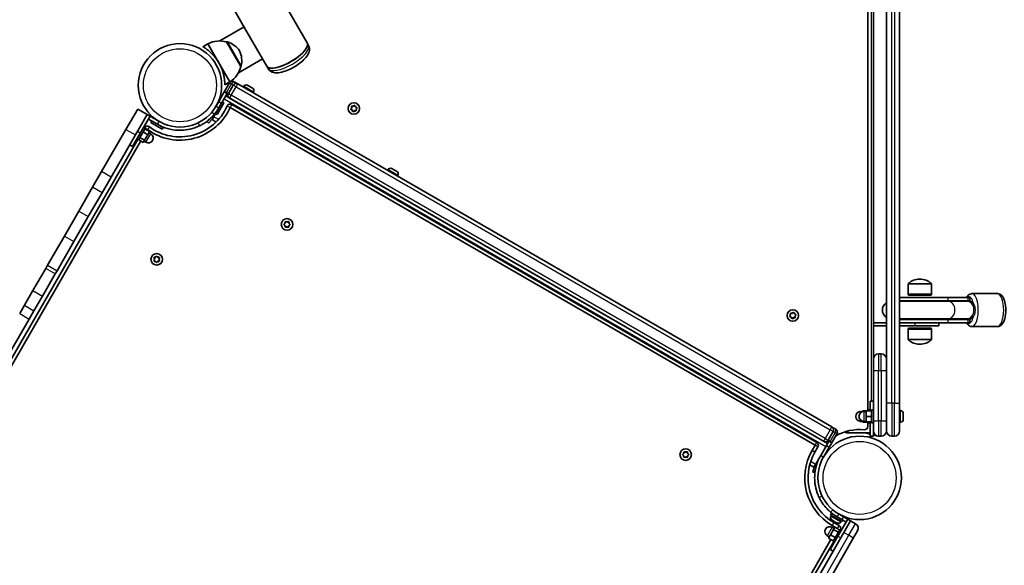
# Model space of a CAD drawing. Units: millimetres. Extents: x -4915 to 5981, y -5409 to 3721.
# Drawn here: x -1270 to -371, y -711 to -213 of the extents above; entities that cross this region are included whole.
import ezdxf

# ---------------------------------------------------------------- set-up
doc = ezdxf.new("R2010")
doc.units = ezdxf.units.MM
doc.layers.add('Widoczne (ISO)', color=7, linetype='Continuous', lineweight=35)
doc.layers.add('Widoczne wąskie (ISO)', color=7, linetype='Continuous', lineweight=25)

msp = doc.modelspace()

# ---------------------------------------------------------------- linework, layer by layer
at = {"layer": 'Widoczne (ISO)'}
for p, q in [((-1007.51, -234.33), (-1720.35, 1000.33)), ((-1758.85, 982.23), (-1064.47, -220.47)), ((-495.85, -569.68), (-495.85, 23.85)), ((-478.85, 17.08), (-478.85, -562.92)), ((-466.85, -562.92), (-466.85, 17.08)), ((-490.85, -489.42), (-490.85, -56.42)), ((-1064.95, -219.65), (-1087.07, -232.42)), ((-1048.1, -248.83), (-1064.47, -220.47)), ((-1081.04, -233.38), (-1080.99, -233.35)), ((-1068.04, -255.9), (-1081.04, -233.38)), ((-1097.96, -235.07), (-1102.6, -237.75)), ((-1087.96, -252.39), (-1097.96, -235.07)), ((-1006.22, -236.57), (-1007.51, -234.33)), ((-1048.1, -248.83), (-1070.22, -261.61)), ((-1048.1, -248.83), (-1044.23, -255.53)), ((-1077.96, -269.71), (-1087.96, -252.39)), ((-1068.04, -255.9), (-1067.99, -255.87)), ((-1042.94, -257.77), (-1044.23, -255.53)), ((-1078.31, -270.72), (-1082.81, -278.52)), ((-1077.96, -269.71), (-1082.6, -272.39)), ((-1074.84, -272.72), (-1079.34, -280.52)), ((-1074.21, -269.62), (-1074.15, -269.66)), ((-1070.75, -271.62), (-1074.15, -269.66)), ((-1070.75, -271.62), (-1070.66, -271.67)), ((-528.7, -584.57), (-1070.66, -271.67)), ((-1065.4, -273.86), (-1065.77, -274.5)), ((-1061.9, -272.92), (-1061.69, -273.04)), ((-1061.69, -273.04), (-1061.47, -273.17)), ((-1061.47, -273.17), (-1059.79, -274.14)), ((-1059.35, -274.39), (-1057.67, -275.36)), ((-1057.67, -275.36), (-1057.45, -275.49)), ((-1057.45, -275.49), (-1057.24, -275.61)), ((-1088.06, -287.61), (-1083.06, -278.95)), ((-1080.46, -280.45), (-1085.46, -289.11)), ((-1080.46, -280.45), (-1083.06, -278.95)), ((-532.65, -599.62), (-1081.71, -282.62)), ((-1078.16, -284.67), (-536.2, -597.57)), ((-1056.3, -279.11), (-1056.67, -279.75)), ((-1172.75, -313.2), (-1162.02, -294.62)), ((-1153.36, -299.62), (-1162.02, -294.62)), ((-1087.96, -293.44), (-1090.96, -298.64)), ((-1088.06, -287.61), (-1090.56, -291.94)), ((-1083.57, -289.04), (-1089.57, -299.44)), ((-1087.96, -293.44), (-1085.46, -289.11)), ((-1084.96, -288.24), (-1083.57, -289.04)), ((-1077.68, -293.03), (-543.94, -601.18)), ((-542.44, -598.58), (-1076.18, -290.43)), ((-967.45, -294.56), (-966.73, -293.6)), ((-966.21, -295.53), (-967.32, -295.05)), ((-966.76, -293.34), (-966.87, -292.4)), ((-966.51, -292.04), (-965.31, -292.18)), ((-965.73, -296.63), (-966.21, -295.53)), ((-965.31, -292.18), (-964.35, -291.46)), ((-964.28, -296.04), (-965.24, -296.77)), ((-963.08, -296.19), (-964.28, -296.04)), ((-963.86, -291.59), (-963.38, -292.7)), ((-963.38, -292.7), (-962.27, -293.17)), ((-962.14, -293.67), (-962.86, -294.63)), ((-962.86, -294.63), (-962.72, -295.83)), ((-1153.36, -299.62), (-1164.09, -318.2)), ((-1159.76, -316.71), (-1150.76, -301.12)), ((-1150.76, -301.12), (-1153.36, -299.62)), ((-1152.26, -303.72), (-1144.03, -308.47)), ((-1142.53, -305.87), (-1150.76, -301.12)), ((-1090.66, -298.12), (-1098.73, -306.18)), ((-1093.75, -303.47), (-1097.59, -307.32)), ((-1094.21, -304.27), (-1092.71, -301.67)), ((-1094.21, -304.27), (-1090.48, -306.42)), ((-1092.71, -301.67), (-1090.96, -298.64)), ((-1090.96, -298.64), (-1089.57, -299.44)), ((-1172.75, -313.2), (-1194.95, -351.65)), ((-1155.38, -312.31), (-1161.38, -322.7)), ((-1156.76, -311.51), (-1155.38, -312.31)), ((-1155.74, -311.75), (-1155.9, -312.01)), ((-1155.5, -312.53), (-1151.17, -315.03)), ((-1153.43, -313.73), (-1153.15, -313.25)), ((-1150.03, -306.85), (-1149.23, -305.47)), ((-1150.03, -306.85), (-1139.64, -312.85)), ((-1144.03, -308.47), (-1138.84, -311.47)), ((-1139.64, -312.85), (-1138.84, -311.47)), ((-1098.73, -306.18), (-1097.59, -307.32)), ((-1161.9, -322.4), (-1446.96, -816.14)), ((-1164.09, -318.2), (-1186.29, -356.65)), ((-1159.76, -316.71), (-1166.76, -328.83)), ((-1162.76, -321.9), (-1161.38, -322.7)), ((-1161.25, -322.48), (-1156.92, -324.98)), ((-1160.07, -320.44), (-1155.74, -322.94)), ((-1157.2, -315.47), (-1152.87, -317.97)), ((-1156.92, -324.98), (-1155.74, -322.94)), ((-1155.74, -322.94), (-1152.87, -317.97)), ((-1152.87, -317.97), (-1151.17, -315.03)), ((-1151.8, -316.11), (-1150.06, -317.11)), ((-1444.02, -817.06), (-1159.17, -323.68)), ((-1166.76, -328.83), (-1169.36, -327.33)), ((-1156.3, -323.9), (-1154.56, -324.9)), ((-933.76, -349.86), (-934.13, -350.5)), ((-930.26, -348.92), (-930.05, -349.04)), ((-930.05, -349.04), (-929.83, -349.17)), ((-929.83, -349.17), (-928.15, -350.14)), ((-1203.18, -365.92), (-1194.95, -351.65)), ((-1186.29, -356.65), (-1194.52, -370.92)), ((-927.71, -350.39), (-926.03, -351.36)), ((-926.03, -351.36), (-925.81, -351.49)), ((-925.81, -351.49), (-925.6, -351.61)), ((-924.67, -355.11), (-925.04, -355.75)), ((-1203.18, -365.92), (-1215.77, -387.71)), ((-1207.11, -392.71), (-1194.52, -370.92)), ((-1228.94, -410.52), (-1215.77, -387.71)), ((-1207.11, -392.71), (-1220.28, -415.52)), ((-1028.47, -399.51), (-1027.53, -398.77)), ((-1027.53, -400.77), (-1028.47, -400.02)), ((-1027.53, -398.77), (-1027.35, -397.58)), ((-1027.35, -401.96), (-1027.53, -400.77)), ((-1026.91, -397.32), (-1025.79, -397.77)), ((-1025.79, -401.77), (-1026.91, -402.21)), ((-1024.68, -402.21), (-1025.79, -401.77)), ((-1025.55, -397.67), (-1024.68, -397.32)), ((-1024.24, -397.58), (-1024.06, -398.77)), ((-1024.06, -400.77), (-1024.24, -401.96)), ((-1024.06, -398.77), (-1023.12, -399.51)), ((-1023.12, -400.02), (-1024.06, -400.77)), ((-1228.94, -410.52), (-1244.23, -437.01)), ((-1235.57, -442.01), (-1220.28, -415.52)), ((-1146.8, -431.39), (-1147.15, -430.51)), ((-1146.9, -430.07), (-1145.71, -429.9)), ((-1145.71, -429.9), (-1144.96, -428.95)), ((-1144.45, -428.95), (-1143.71, -429.9)), ((-1143.71, -429.9), (-1142.51, -430.07)), ((-1142.26, -430.51), (-1142.71, -431.63)), ((-1257.58, -460.13), (-1245.94, -439.97)), ((-1245.94, -439.97), (-1244.23, -437.01)), ((-1147.15, -432.75), (-1146.71, -431.63)), ((-1145.71, -433.36), (-1146.9, -433.19)), ((-1144.96, -434.31), (-1145.71, -433.36)), ((-1143.71, -433.36), (-1144.45, -434.31)), ((-1142.51, -433.19), (-1143.71, -433.36)), ((-1142.71, -431.63), (-1142.26, -432.75)), ((-1237.28, -444.97), (-1248.92, -465.13)), ((-1237.28, -444.97), (-1235.57, -442.01)), ((-459.1, -463.52), (-459.1, -454.35)), ((-448.16, -449.76), (-448.74, -449.76)), ((-437.8, -463.52), (-437.8, -454.35)), ((-1257.58, -460.13), (-1265.35, -473.58)), ((-1256.69, -478.58), (-1248.92, -465.13)), ((-422.48, -466.42), (-466.85, -466.42)), ((-437.8, -463.52), (-459.1, -463.52)), ((-458.7, -464.42), (-459.1, -463.52)), ((-438.2, -464.42), (-458.7, -464.42)), ((-438.2, -464.42), (-437.8, -463.52)), ((-422.48, -466.42), (-404.47, -466.42)), ((-402.81, -466.42), (-404.47, -466.42)), ((-402.81, -469.42), (-402.81, -466.42)), ((-400.71, -462.92), (-377.54, -462.92)), ((-1269.72, -481.15), (-1265.35, -473.58)), ((-422.48, -469.42), (-466.85, -469.42)), ((-422.89, -469.92), (-466.85, -469.92)), ((-422.89, -469.92), (-405.59, -469.92)), ((-422.48, -469.42), (-404.47, -469.42)), ((-404.62, -469.92), (-405.59, -469.92)), ((-401.9, -469.92), (-404.62, -469.92)), ((-402.81, -469.42), (-404.47, -469.42)), ((-1256.69, -478.58), (-1261.05, -486.15)), ((-567, -483.36), (-566.28, -482.4)), ((-565.76, -484.33), (-566.87, -483.85)), ((-566.31, -482.14), (-566.42, -481.2)), ((-566.06, -480.84), (-564.87, -480.98)), ((-565.29, -485.44), (-565.76, -484.33)), ((-564.87, -480.98), (-563.9, -480.26)), ((-563.83, -484.85), (-564.8, -485.57)), ((-562.63, -484.99), (-563.83, -484.85)), ((-563.41, -480.39), (-562.93, -481.5)), ((-562.93, -481.5), (-561.83, -481.98)), ((-561.7, -482.47), (-562.42, -483.43)), ((-562.42, -483.43), (-562.28, -484.63)), ((-1261.05, -486.15), (-1282.36, -523.06)), ((-490.85, -492.42), (-490.85, -489.42)), ((-490.85, -489.42), (-478.85, -489.42)), ((-478.85, -492.42), (-490.85, -492.42)), ((-490.85, -522.67), (-490.85, -492.42)), ((-466.85, -485.92), (-422.89, -485.92)), ((-466.85, -486.42), (-422.48, -486.42)), ((-466.85, -489.42), (-422.48, -489.42)), ((-452.63, -492.42), (-466.85, -492.42)), ((-452.63, -492.42), (-430.95, -492.42)), ((-430.95, -492.42), (-430.95, -489.42)), ((-422.89, -485.92), (-405.59, -485.92)), ((-404.47, -486.42), (-422.48, -486.42)), ((-404.47, -489.42), (-422.48, -489.42)), ((-405.59, -485.92), (-404.62, -485.92)), ((-404.62, -485.92), (-401.9, -485.92)), ((-404.47, -486.42), (-402.81, -486.42)), ((-404.47, -489.42), (-402.81, -489.42)), ((-402.81, -489.42), (-402.81, -486.42)), ((-400.71, -492.92), (-377.54, -492.92)), ((-458.7, -494.42), (-459.1, -495.31)), ((-459.1, -495.31), (-437.8, -495.31)), ((-459.1, -495.31), (-459.1, -504.48)), ((-458.7, -494.42), (-438.2, -494.42)), ((-438.2, -494.42), (-437.8, -495.31)), ((-437.8, -495.31), (-437.8, -504.48)), ((-448.74, -509.07), (-448.16, -509.07)), ((-483.6, -517.92), (-486.1, -517.92)), ((-490.85, -532.92), (-490.85, -522.67)), ((-490.85, -532.92), (-490.85, -578.92)), ((-493.85, -569.92), (-493.85, -560.92)), ((-493.85, -560.92), (-490.85, -560.92)), ((-478.85, -588.04), (-478.85, -562.92)), ((-466.85, -562.92), (-466.85, -588.17)), ((-500.45, -570.42), (-502.45, -570.42)), ((-495.45, -569.68), (-500.45, -569.68)), ((-500.45, -569.68), (-500.45, -570.53)), ((-497.45, -570.42), (-499.45, -570.42)), ((-492.45, -569.92), (-497.45, -569.92)), ((-497.45, -569.92), (-497.45, -574.92)), ((-492.45, -574.92), (-497.45, -574.92)), ((-497.45, -574.92), (-497.45, -579.92)), ((-495.45, -569.92), (-495.45, -568.92)), ((-493.85, -568.92), (-495.45, -568.92)), ((-492.45, -580.92), (-492.45, -568.92)), ((-490.85, -568.92), (-492.45, -568.92)), ((-466.11, -569.67), (-466.85, -569.67)), ((-463.55, -572.23), (-463.55, -572.3)), ((-463.55, -572.3), (-463.55, -572.47)), ((-463.55, -572.47), (-463.55, -574.17)), ((-463.55, -574.17), (-463.55, -574.26)), ((-463.55, -574.26), (-463.55, -574.26)), ((-463.55, -574.26), (-463.55, -574.67)), ((-463.55, -574.67), (-463.55, -576.78)), ((-500.45, -579.42), (-502.45, -579.42)), ((-500.45, -579.3), (-500.45, -579.64)), ((-500.45, -579.64), (-500.45, -580.15)), ((-497.45, -579.64), (-500.45, -579.64)), ((-495.45, -580.15), (-500.45, -580.15)), ((-497.45, -579.42), (-499.45, -579.42)), ((-492.45, -579.92), (-497.45, -579.92)), ((-495.85, -584.02), (-495.85, -580.15)), ((-495.45, -580.92), (-495.45, -579.92)), ((-493.85, -580.92), (-495.45, -580.92)), ((-493.85, -579.92), (-493.85, -592.92)), ((-490.85, -580.92), (-492.45, -580.92)), ((-490.85, -588.17), (-490.85, -578.92)), ((-466.11, -580.17), (-466.85, -580.17)), ((-463.55, -576.78), (-463.55, -576.88)), ((-463.55, -576.88), (-463.55, -576.88)), ((-463.55, -576.88), (-463.55, -577.11)), ((-463.55, -577.11), (-463.55, -577.61)), ((-532.02, -596.52), (-527.52, -588.72)), ((-528.7, -584.57), (-528.61, -584.62)), ((-525.21, -586.59), (-528.61, -584.62)), ((-528.55, -598.52), (-524.05, -590.72)), ((-525.21, -586.59), (-525.15, -586.62)), ((-515.85, -588.73), (-515.85, -589.92)), ((-513.85, -589.92), (-515.85, -589.92)), ((-493.85, -589.92), (-513.85, -589.92)), ((-497.94, -589.92), (-493.85, -591.01)), ((-493.85, -592.92), (-490.85, -592.92)), ((-490.85, -592.92), (-490.85, -588.17)), ((-490.85, -590.16), (-490.34, -590.3)), ((-490.85, -591.82), (-486.93, -592.87)), ((-486.93, -592.87), (-486.92, -592.84)), ((-486.1, -592.92), (-483.6, -592.92)), ((-478.85, -588.04), (-478.85, -588.17)), ((-474.1, -592.92), (-471.6, -592.92)), ((-543.94, -601.18), (-546.69, -605.94)), ((-533.65, -601.36), (-538.9, -610.44)), ((-533.65, -601.36), (-531.4, -597.45)), ((-528.8, -598.95), (-531.4, -597.45)), ((-528.8, -598.95), (-531.06, -602.86)), ((-664.74, -609.51), (-663.8, -608.77)), ((-663.8, -610.77), (-664.74, -610.02)), ((-663.8, -608.77), (-663.62, -607.58)), ((-663.62, -611.96), (-663.8, -610.77)), ((-663.18, -607.32), (-662.06, -607.77)), ((-661.82, -607.67), (-660.94, -607.32)), ((-660.5, -607.58), (-660.33, -608.77)), ((-660.33, -610.77), (-660.5, -611.96)), ((-660.33, -608.77), (-659.39, -609.51)), ((-659.39, -610.02), (-660.33, -610.77)), ((-544.1, -607.44), (-541.35, -602.68)), ((-538.9, -610.44), (-543.65, -618.67)), ((-536.3, -611.94), (-531.06, -602.86)), ((-662.06, -611.77), (-663.18, -612.21)), ((-660.94, -612.21), (-662.06, -611.77)), ((-548.88, -619.11), (-545.15, -621.27)), ((-543.65, -618.67), (-545.15, -621.27)), ((-544.55, -626.14), (-541.6, -615.12)), ((-546.1, -625.72), (-544.69, -620.47)), ((-544.55, -626.14), (-546.1, -625.72)), ((-529.07, -663.52), (-529.87, -664.9)), ((-523.87, -666.52), (-529.07, -663.52)), ((-518.04, -666.42), (-522.37, -663.92)), ((-519.48, -670.9), (-529.87, -664.9)), ((-529.59, -665.92), (-529.22, -665.28)), ((-528.64, -669.42), (-528.65, -669.41)), ((-528.56, -669.47), (-528.64, -669.42)), ((-527.29, -670.2), (-528.56, -669.47)), ((-526.87, -670.44), (-527.29, -670.2)), ((-524.97, -671.54), (-526.87, -670.44)), ((-522.11, -674.46), (-526.87, -671.71)), ((-526.47, -665.02), (-526.42, -664.92)), ((-524.69, -671.7), (-524.97, -671.54)), ((-524.69, -671.7), (-524.68, -671.69)), ((-524.64, -671.73), (-524.69, -671.7)), ((-523.99, -672.1), (-524.64, -671.73)), ((-523.87, -666.52), (-519.54, -669.02)), ((-514.15, -668.67), (-523.15, -684.26)), ((-520.5, -671.17), (-520.13, -670.53)), ((-519.78, -665.42), (-519.72, -665.32)), ((-515.65, -671.27), (-519.54, -669.02)), ((-518.68, -669.52), (-519.48, -670.9)), ((-518.04, -666.42), (-514.15, -668.67)), ((-517.62, -680.69), (-511.55, -670.17)), ((-514.15, -668.67), (-511.55, -670.17)), ((-507, -672.79), (-511.55, -670.17)), ((-595.47, -815.53), (-517.62, -680.69)), ((-527.17, -678.02), (-530.04, -682.99)), ((-528.37, -674.31), (-523.61, -677.06)), ((-526.61, -677.06), (-528.34, -676.06)), ((-527.53, -688.65), (-521.53, -678.26)), ((-525.99, -675.98), (-527.17, -678.02)), ((-522.84, -680.52), (-527.17, -678.02)), ((-521.66, -678.48), (-525.99, -675.98)), ((-523.61, -677.06), (-523.74, -677.28)), ((-520.15, -679.06), (-521.53, -678.26)), ((-505.26, -679.28), (-509.42, -686.47)), ((-529.48, -687.23), (-814.33, -1180.61)), ((-812.07, -1182.69), (-527.01, -688.95)), ((-509.42, -686.47), (-586.36, -819.75)), ((-531.11, -684.85), (-532.84, -683.85)), ((-530.04, -682.99), (-531.73, -685.93)), ((-527.4, -688.43), (-531.73, -685.93)), ((-530.15, -696.38), (-523.15, -684.26)), ((-525.71, -685.49), (-530.04, -682.99)), ((-526.15, -689.45), (-527.53, -688.65)), ((-530.15, -696.38), (-527.55, -697.88))]:
    msp.add_line(p, q, dxfattribs=at)
for centre, radius in [((-1123.51, -272.92), 38.05), ((-964.79, -294.11), 5.25), ((-1025.79, -399.77), 5.25), ((-1144.71, -431.63), 5.25), ((-564.35, -482.92), 5.25), ((-503.35, -630.97), 38.05), ((-662.06, -609.77), 5.25)]:
    msp.add_circle(centre, radius, dxfattribs=at)
for centre, radius, start, end in [((-1087.48, -254.42), 22, 72.95665, 118.43425), ((-1080.49, -234.22), 1, 71.74314, 120), ((-1087.06, -254.16), 22, 35.16789, 71.74314), ((-1089.05, -250.73), 22, 348.25686, 24.83211), ((-1089.48, -250.97), 22, 301.56575, 347.04335), ((-1068.49, -255), 1, 300, 348.25686), ((-1075.71, -272.22), 3, 60, 150), ((-1123.51, -272.92), 44.05, 0.25504, 2.99749), ((-1072.25, -274.22), 3, 60, 150), ((-1063.18, -275.14), 2.56, 60, 150), ((-1058.52, -277.83), 2.56, 330, 60), ((-1080.21, -280.02), 3, 150, 159.59407), ((-1076.75, -282.02), 3, 150, 240), ((-1123.51, -272.92), 50.05, 233.69102, 336.30898), ((-1123.51, -272.92), 47.05, 233.69102, 336.30898), ((-1123.51, -272.92), 41.05, 319.88186, 330), ((-1077.68, -293.03), 3, 60, 156.30898), ((-966.88, -293.48), 0.189, 323.26197, 50.2141), ((-1153.15, -313.25), 3, 53.69102, 150), ((-1152.31, -321.01), 4.5, 240, 60), ((-931.54, -351.14), 2.56, 60, 150), ((-926.88, -353.83), 2.56, 330, 60), ((-1025.72, -397.59), 0.189, 248.26197, 335.2141), ((-1146.88, -431.56), 0.189, 338.26197, 65.2141), ((-458.1, -454.35), 1, 131.95918, 180), ((-448.74, -464.76), 15, 90, 131.95918), ((-448.16, -464.76), 15, 48.04082, 90), ((-438.8, -454.35), 1, 0, 48.04082), ((-474.63, -477.92), 8, 121.81147, 238.18853), ((-402.81, -477.92), 8.5, 90, 109.74992), ((-566.43, -482.28), 0.189, 323.26197, 50.2141), ((-402.81, -477.92), 8.5, 250.25008, 270), ((-458.1, -504.48), 1, 180, 228.04082), ((-448.74, -494.07), 15, 228.04082, 270), ((-448.16, -494.07), 15, 270, 311.95918), ((-438.8, -504.48), 1, 311.95918, 0), ((-486.1, -522.67), 4.75, 90, 180), ((-483.6, -522.67), 4.75, 0, 90), ((-502.45, -574.92), 4.5, 90, 270), ((-499.45, -574.92), 4.5, 90, 270), ((-466.11, -572.23), 2.56, 0, 90), ((-466.11, -577.61), 2.56, 270, 0), ((-530.11, -587.22), 3, 330, 60), ((-503.35, -630.97), 44.05, 84.64541, 119.74496), ((-526.65, -589.22), 3, 330, 60), ((-498.95, -584.02), 3.1, 264.64541, 0), ((-486.1, -588.17), 4.75, 180, 270), ((-483.6, -588.17), 4.75, 270, 0), ((-474.1, -588.17), 4.75, 180, 270), ((-471.6, -588.17), 4.75, 270, 0), ((-543.94, -601.18), 3, 330, 60), ((-534.61, -595.02), 3, 240, 330), ((-531.15, -597.02), 3, 320.40593, 330), ((-661.99, -607.59), 0.189, 248.26197, 335.2141), ((-503.35, -630.97), 50.05, 150, 240), ((-503.35, -630.97), 47.05, 150, 240), ((-503.35, -630.97), 41.05, 229.88186, 240), ((-527.37, -667.2), 2.56, 150, 240), ((-522.71, -669.89), 2.56, 240, 330), ((-509.38, -676.91), 4.75, 330, 60), ((-530.59, -679.96), 4.5, 60, 240), ((-523.61, -677.06), 3, 330, 60)]:
    msp.add_arc(centre, radius, start, end, dxfattribs=at)
for major_axis, start_param, end_param in [((-18.36, -10.6), 0, 3.141593), ((18.36, 10.6), 3.141593, 6.283185)]:
    msp.add_ellipse((-1025.87, -244.93), major_axis=major_axis, ratio=0.346398, start_param=start_param, end_param=end_param, dxfattribs=at)
for points, knots in [([(-1087.96, -252.39), (-1088.6, -251.28), (-1089.31, -250.17), (-1090.83, -248.05), (-1091.64, -247.03), (-1093.29, -245.14), (-1094.13, -244.27), (-1095.76, -242.71), (-1096.54, -242.03), (-1097.99, -240.84), (-1098.71, -240.3), (-1100.01, -239.37), (-1100.6, -238.98), (-1101.58, -238.36), (-1101.96, -238.12), (-1102.47, -237.82), (-1102.6, -237.75), (-1102.6, -237.75)], [9.225373, 9.225373, 9.225373, 9.225373, 9.609239, 9.609239, 9.993105, 9.993105, 10.376971, 10.376971, 10.760837, 10.760837, 11.145752, 11.145752, 11.530667, 11.530667, 11.915582, 11.915582, 12.300498, 12.300498, 12.300498, 12.300498]), ([(-1042.94, -257.77), (-1042.48, -258.56), (-1041.86, -259.25), (-1040.4, -260.37), (-1039.57, -260.76), (-1037.52, -261.41), (-1036.33, -261.52), (-1033.16, -261.48), (-1031.14, -261.09), (-1027.09, -259.89), (-1025.08, -259.11), (-1021.2, -257.28), (-1019.33, -256.24), (-1015.78, -254), (-1014.1, -252.79), (-1011.03, -250.22), (-1009.65, -248.87), (-1007.21, -245.9), (-1006.18, -244.31), (-1005.44, -241.67), (-1005.31, -240.94), (-1005.29, -239.08), (-1005.52, -237.89), (-1006.13, -236.73), (-1006.17, -236.65), (-1006.22, -236.57)], [2.733177, 2.733177, 2.733177, 2.733177, 2.874785, 2.874785, 3.038249, 3.038249, 3.287962, 3.287962, 3.696815, 3.696815, 4.070393, 4.070393, 4.421131, 4.421131, 4.769538, 4.769538, 5.130948, 5.130948, 5.533997, 5.533997, 5.672546, 5.672546, 5.859787, 5.859787, 5.874769, 5.874769, 5.874769, 5.874769]), ([(-1082.6, -272.39), (-1082.6, -272.39), (-1082.6, -272.25), (-1082.61, -271.65), (-1082.61, -271.2), (-1082.66, -270.05), (-1082.71, -269.34), (-1082.86, -267.74), (-1082.97, -266.85), (-1083.28, -265.01), (-1083.48, -263.98), (-1084.01, -261.8), (-1084.35, -260.63), (-1085.16, -258.26), (-1085.63, -257.05), (-1086.72, -254.67), (-1087.32, -253.5), (-1087.96, -252.39)], [6.150249, 6.150249, 6.150249, 6.150249, 6.535164, 6.535164, 6.920079, 6.920079, 7.304994, 7.304994, 7.68991, 7.68991, 8.073776, 8.073776, 8.457641, 8.457641, 8.841507, 8.841507, 9.225373, 9.225373, 9.225373, 9.225373]), ([(-1092.12, -299.37), (-1093.08, -300.51), (-1094.11, -301.6), (-1096.8, -304.17), (-1098.51, -305.54), (-1101.14, -307.35), (-1102.03, -307.91), (-1103.8, -308.94), (-1104.66, -309.4), (-1105.57, -309.84)], [0, 0, 0, 0, 0.449033, 0.449033, 1.125971, 1.125971, 1.466904, 1.466904, 1.810017, 1.810017, 1.810017, 1.810017]), ([(-1105.57, -309.84), (-1106.98, -310.52), (-1108.44, -311.13), (-1112.71, -312.63), (-1115.58, -313.3), (-1120.7, -313.93), (-1122.92, -314.02), (-1128.44, -313.8), (-1131.73, -313.27), (-1136.5, -311.89), (-1138.07, -311.33), (-1141.12, -310.04), (-1142.6, -309.29), (-1144.03, -308.47)], [0, 0, 0, 0, 0.558352, 0.558352, 1.603445, 1.603445, 2.386936, 2.386936, 3.562968, 3.562968, 4.150446, 4.150446, 4.737926, 4.737926, 4.737926, 4.737926]), ([(-400.71, -462.92), (-401.38, -462.92), (-402.05, -463.07), (-403.3, -463.61), (-403.87, -464.02), (-404.94, -465.06), (-405.4, -465.71), (-405.8, -466.42)], [3.1415927, 3.1415927, 3.1415927, 3.1415927, 3.3023913, 3.3023913, 3.4905831, 3.4905831, 3.724789, 3.724789, 3.724789, 3.724789]), ([(-377.54, -462.92), (-376.87, -462.92), (-376.21, -463.07), (-374.95, -463.61), (-374.39, -464.02), (-373.18, -465.19), (-372.64, -466.02), (-371.55, -468.16), (-371.09, -469.57), (-370.43, -472.53), (-370.22, -474.05), (-370.01, -477.12), (-370.01, -478.65), (-370.21, -481.65), (-370.4, -483.11), (-371, -485.9), (-371.4, -487.21), (-372.51, -489.66), (-373.21, -490.79), (-374.66, -491.99), (-375.06, -492.25), (-376.12, -492.74), (-376.83, -492.92), (-377.54, -492.92)], [3.141593, 3.141593, 3.141593, 3.141593, 3.302391, 3.302391, 3.490583, 3.490583, 3.780065, 3.780065, 4.175102, 4.175102, 4.53653, 4.53653, 4.883295, 4.883295, 5.229976, 5.229976, 5.590071, 5.590071, 5.982831, 5.982831, 6.111708, 6.111708, 6.283185, 6.283185, 6.283185, 6.283185]), ([(-405.8, -489.42), (-405.32, -490.27), (-404.74, -491.04), (-403.6, -491.99), (-403.2, -492.25), (-402.13, -492.74), (-401.43, -492.92), (-400.71, -492.92)], [5.699989, 5.699989, 5.699989, 5.699989, 5.982831, 5.982831, 6.1117082, 6.1117082, 6.2831853, 6.2831853, 6.2831853, 6.2831853]), ([(-540.27, -648.91), (-540.96, -647.49), (-541.56, -646.04), (-543.06, -641.77), (-543.73, -638.89), (-544.36, -633.77), (-544.45, -631.56), (-544.24, -626.04), (-543.7, -622.75), (-542.32, -617.97), (-541.77, -616.41), (-540.47, -613.36), (-539.73, -611.88), (-538.9, -610.44)], [0, 0, 0, 0, 0.558352, 0.558352, 1.603445, 1.603445, 2.386936, 2.386936, 3.562968, 3.562968, 4.150446, 4.150446, 4.737926, 4.737926, 4.737926, 4.737926]), ([(-529.8, -662.36), (-530.94, -661.39), (-532.03, -660.37), (-534.6, -657.68), (-535.98, -655.97), (-537.79, -653.33), (-538.34, -652.45), (-539.37, -650.67), (-539.83, -649.81), (-540.27, -648.91)], [0, 0, 0, 0, 0.449033, 0.449033, 1.125971, 1.125971, 1.466904, 1.466904, 1.810017, 1.810017, 1.810017, 1.810017])]:
    msp.add_open_spline(points, degree=3, knots=knots, dxfattribs=at)
for points in [[(-1061.47, -273.17), (-1061.58, -273.11), (-1061.7, -273.04), (-1061.83, -272.98)], [(-1061.83, -272.98), (-1061.78, -273), (-1061.73, -273.02), (-1061.69, -273.04)], [(-1059.58, -274.28), (-1059.65, -274.23), (-1059.72, -274.18), (-1059.79, -274.14)], [(-1059.35, -274.39), (-1059.42, -274.35), (-1059.5, -274.32), (-1059.58, -274.28)], [(-1057.33, -275.58), (-1057.44, -275.5), (-1057.56, -275.43), (-1057.67, -275.36)], [(-1057.45, -275.49), (-1057.41, -275.51), (-1057.37, -275.54), (-1057.33, -275.58)], [(-967.69, -294.89), (-967.61, -294.78), (-967.53, -294.67), (-967.45, -294.56)], [(-967.32, -295.05), (-967.44, -295), (-967.56, -294.94), (-967.69, -294.89)], [(-966.92, -291.99), (-966.78, -292.01), (-966.64, -292.02), (-966.51, -292.04)], [(-966.87, -292.4), (-966.88, -292.27), (-966.9, -292.13), (-966.92, -291.99)], [(-964.35, -291.46), (-964.24, -291.38), (-964.13, -291.3), (-964.02, -291.22)], [(-964.02, -291.22), (-963.96, -291.34), (-963.91, -291.47), (-963.86, -291.59)], [(-962.67, -296.23), (-962.81, -296.22), (-962.95, -296.2), (-963.08, -296.19)], [(-962.72, -295.83), (-962.71, -295.96), (-962.69, -296.09), (-962.67, -296.23)], [(-962.27, -293.17), (-962.15, -293.23), (-962.03, -293.28), (-961.9, -293.34)], [(-961.9, -293.34), (-961.98, -293.45), (-962.06, -293.56), (-962.14, -293.67)], [(-965.57, -297.01), (-965.63, -296.88), (-965.68, -296.75), (-965.73, -296.63)], [(-965.24, -296.77), (-965.35, -296.84), (-965.46, -296.93), (-965.57, -297.01)], [(-929.83, -349.17), (-929.94, -349.11), (-930.07, -349.04), (-930.19, -348.98)], [(-930.19, -348.98), (-930.14, -349), (-930.09, -349.02), (-930.05, -349.04)], [(-927.94, -350.28), (-928.01, -350.23), (-928.08, -350.18), (-928.15, -350.14)], [(-927.71, -350.39), (-927.78, -350.35), (-927.86, -350.32), (-927.94, -350.28)], [(-925.69, -351.58), (-925.81, -351.5), (-925.92, -351.43), (-926.03, -351.36)], [(-925.81, -351.49), (-925.77, -351.51), (-925.73, -351.54), (-925.69, -351.58)], [(-1028.79, -399.77), (-1028.68, -399.68), (-1028.58, -399.6), (-1028.47, -399.51)], [(-1028.47, -400.02), (-1028.58, -399.94), (-1028.68, -399.86), (-1028.79, -399.77)], [(-1027.35, -397.58), (-1027.33, -397.45), (-1027.31, -397.31), (-1027.29, -397.17)], [(-1027.29, -402.37), (-1027.31, -402.23), (-1027.33, -402.09), (-1027.35, -401.96)], [(-1027.29, -397.17), (-1027.16, -397.22), (-1027.04, -397.27), (-1026.91, -397.32)], [(-1026.91, -402.21), (-1027.04, -402.26), (-1027.16, -402.31), (-1027.29, -402.37)], [(-1024.68, -397.32), (-1024.55, -397.27), (-1024.43, -397.22), (-1024.29, -397.17)], [(-1024.29, -402.37), (-1024.43, -402.31), (-1024.55, -402.26), (-1024.68, -402.21)], [(-1024.29, -397.17), (-1024.27, -397.31), (-1024.25, -397.45), (-1024.24, -397.58)], [(-1024.24, -401.96), (-1024.25, -402.09), (-1024.27, -402.23), (-1024.29, -402.37)], [(-1023.12, -399.51), (-1023.01, -399.6), (-1022.9, -399.68), (-1022.79, -399.77)], [(-1022.79, -399.77), (-1022.9, -399.86), (-1023.01, -399.94), (-1023.12, -400.02)], [(-1147.31, -430.13), (-1147.17, -430.11), (-1147.03, -430.09), (-1146.9, -430.07)], [(-1147.15, -430.51), (-1147.2, -430.39), (-1147.25, -430.26), (-1147.31, -430.13)], [(-1144.96, -428.95), (-1144.88, -428.85), (-1144.79, -428.74), (-1144.71, -428.63)], [(-1144.71, -428.63), (-1144.62, -428.74), (-1144.53, -428.85), (-1144.45, -428.95)], [(-1142.51, -430.07), (-1142.39, -430.09), (-1142.25, -430.11), (-1142.11, -430.13)], [(-1142.11, -430.13), (-1142.16, -430.26), (-1142.21, -430.39), (-1142.26, -430.51)], [(-1147.31, -433.13), (-1147.25, -433), (-1147.2, -432.87), (-1147.15, -432.75)], [(-1146.9, -433.19), (-1147.03, -433.17), (-1147.17, -433.15), (-1147.31, -433.13)], [(-1144.71, -434.63), (-1144.79, -434.52), (-1144.88, -434.41), (-1144.96, -434.31)], [(-1144.45, -434.31), (-1144.53, -434.41), (-1144.62, -434.52), (-1144.71, -434.63)], [(-1142.11, -433.13), (-1142.25, -433.15), (-1142.39, -433.17), (-1142.51, -433.19)], [(-1142.26, -432.75), (-1142.21, -432.87), (-1142.16, -433), (-1142.11, -433.13)], [(-567.25, -483.69), (-567.16, -483.58), (-567.08, -483.47), (-567, -483.36)], [(-566.87, -483.85), (-566.99, -483.8), (-567.12, -483.75), (-567.25, -483.69)], [(-566.47, -480.79), (-566.33, -480.81), (-566.19, -480.83), (-566.06, -480.84)], [(-566.42, -481.2), (-566.44, -481.07), (-566.45, -480.93), (-566.47, -480.79)], [(-563.9, -480.26), (-563.8, -480.18), (-563.69, -480.1), (-563.57, -480.02)], [(-563.57, -480.02), (-563.52, -480.15), (-563.46, -480.27), (-563.41, -480.39)], [(-562.23, -485.04), (-562.37, -485.02), (-562.5, -485), (-562.63, -484.99)], [(-562.28, -484.63), (-562.26, -484.76), (-562.24, -484.9), (-562.23, -485.04)], [(-561.83, -481.98), (-561.71, -482.03), (-561.58, -482.08), (-561.45, -482.14)], [(-561.45, -482.14), (-561.54, -482.25), (-561.62, -482.36), (-561.7, -482.47)], [(-565.13, -485.81), (-565.18, -485.68), (-565.24, -485.56), (-565.29, -485.44)], [(-564.8, -485.57), (-564.9, -485.65), (-565.01, -485.73), (-565.13, -485.81)], [(-463.57, -572.08), (-463.55, -572.16), (-463.55, -572.23), (-463.55, -572.3)], [(-463.55, -572.47), (-463.55, -572.35), (-463.55, -572.22), (-463.57, -572.08)], [(-463.57, -574.36), (-463.55, -574.29), (-463.55, -574.23), (-463.55, -574.17)], [(-463.55, -574.67), (-463.55, -574.57), (-463.55, -574.46), (-463.57, -574.36)], [(-463.57, -577.19), (-463.55, -577.05), (-463.55, -576.91), (-463.55, -576.78)], [(-463.55, -577.11), (-463.55, -577.14), (-463.55, -577.16), (-463.57, -577.19)], [(-665.06, -609.77), (-664.95, -609.68), (-664.84, -609.6), (-664.74, -609.51)], [(-664.74, -610.02), (-664.84, -609.94), (-664.95, -609.86), (-665.06, -609.77)], [(-663.62, -607.58), (-663.6, -607.45), (-663.58, -607.31), (-663.56, -607.17)], [(-663.56, -607.17), (-663.43, -607.22), (-663.3, -607.27), (-663.18, -607.32)], [(-660.94, -607.32), (-660.82, -607.27), (-660.69, -607.22), (-660.56, -607.17)], [(-660.56, -607.17), (-660.54, -607.31), (-660.52, -607.45), (-660.5, -607.58)], [(-659.39, -609.51), (-659.28, -609.6), (-659.17, -609.68), (-659.06, -609.77)], [(-659.06, -609.77), (-659.17, -609.86), (-659.28, -609.94), (-659.39, -610.02)], [(-663.56, -612.37), (-663.58, -612.23), (-663.6, -612.09), (-663.62, -611.96)], [(-663.18, -612.21), (-663.3, -612.26), (-663.43, -612.31), (-663.56, -612.37)], [(-660.56, -612.37), (-660.69, -612.31), (-660.82, -612.26), (-660.94, -612.21)], [(-660.5, -611.96), (-660.52, -612.09), (-660.54, -612.23), (-660.56, -612.37)], [(-528.64, -669.42), (-528.72, -669.38), (-528.79, -669.33), (-528.87, -669.27)], [(-528.87, -669.27), (-528.76, -669.34), (-528.66, -669.41), (-528.56, -669.47)], [(-527.29, -670.2), (-527.25, -670.22), (-527.21, -670.24), (-527.16, -670.25)], [(-527.16, -670.25), (-527.07, -670.32), (-526.97, -670.39), (-526.87, -670.44)], [(-524.97, -671.54), (-524.86, -671.6), (-524.74, -671.67), (-524.61, -671.73)], [(-524.61, -671.73), (-524.63, -671.73), (-524.63, -671.74), (-524.64, -671.73)]]:
    msp.add_open_spline(points, degree=3, dxfattribs=at)
at = {"layer": 'Widoczne wąskie (ISO)'}
for p, q in [((-492.85, 15.08), (-492.85, -560.92)), ((-474.1, -562.92), (-474.1, 17.08)), ((-471.6, 17.08), (-471.6, -562.92)), ((-1067.99, -255.87), (-1080.99, -233.35)), ((-1080.17, -233.27), (-1067.51, -255.21)), ((-1081.08, -279.52), (-1076.58, -271.72)), ((-1076.58, -271.72), (-1078.31, -270.72)), ((-1076.66, -282.07), (-1072.16, -274.27)), ((-1076.58, -271.72), (-1074.84, -272.72)), ((-1072.16, -274.27), (-1074.84, -272.72)), ((-1072.16, -274.27), (-1070.66, -271.67)), ((-1072.16, -274.27), (-530.2, -587.17)), ((-1056.3, -279.11), (-1065.4, -273.86)), ((-1083.21, -285.21), (-534.15, -602.21)), ((-1082.81, -278.52), (-1081.08, -279.52)), ((-1079.34, -280.52), (-1081.08, -279.52)), ((-1079.34, -280.52), (-1076.66, -282.07)), ((-1076.66, -282.07), (-1078.16, -284.67)), ((-534.7, -594.97), (-1076.66, -282.07)), ((-1090.56, -291.94), (-1087.96, -293.44)), ((-1088.06, -287.61), (-1085.46, -289.11)), ((-1077.68, -293.03), (-1080.42, -291.82)), ((-1076.18, -290.43), (-1077.68, -293.03)), ((-1094.41, -297.43), (-1092.12, -299.37)), ((-1088.35, -304.18), (-1092.71, -301.67)), ((-1172.75, -313.2), (-1164.09, -318.2)), ((-1153.15, -313.25), (-1155.74, -311.75)), ((-1151.37, -310.83), (-1153.15, -313.25)), ((-1144.03, -308.47), (-1143.19, -307.01)), ((-1143.19, -307.01), (-1142.53, -305.87)), ((-1106.88, -307.14), (-1105.57, -309.84)), ((-1159.76, -316.71), (-1162.36, -315.21)), ((-1154.56, -324.9), (-1150.06, -317.11)), ((-924.67, -355.11), (-933.76, -349.86)), ((-1186.29, -356.65), (-1194.95, -351.65)), ((-1194.52, -370.92), (-1203.18, -365.92)), ((-1215.77, -387.71), (-1207.11, -392.71)), ((-1228.94, -410.52), (-1220.28, -415.52)), ((-1237.28, -444.97), (-1245.94, -439.97)), ((-1244.23, -437.01), (-1235.57, -442.01)), ((-437.8, -454.35), (-459.1, -454.35)), ((-458.77, -453.61), (-438.13, -453.61)), ((-1257.58, -460.13), (-1248.92, -465.13)), ((-422.48, -469.42), (-422.48, -466.42)), ((-404.47, -469.42), (-404.47, -466.42)), ((-1265.35, -473.58), (-1256.69, -478.58)), ((-1269.72, -481.15), (-1261.05, -486.15)), ((-452.63, -492.42), (-452.63, -489.42)), ((-422.48, -489.42), (-422.48, -486.42)), ((-404.47, -489.42), (-404.47, -486.42)), ((-459.1, -504.48), (-437.8, -504.48)), ((-438.13, -505.22), (-458.77, -505.22)), ((-486.1, -517.92), (-486.1, -532.92)), ((-483.6, -532.92), (-483.6, -517.92)), ((-490.85, -532.92), (-486.1, -532.92)), ((-486.1, -578.92), (-486.1, -532.92)), ((-486.1, -532.92), (-483.6, -532.92)), ((-483.6, -532.92), (-483.6, -578.92)), ((-483.6, -532.92), (-478.85, -532.92)), ((-474.1, -562.92), (-478.85, -562.92)), ((-474.1, -562.92), (-474.1, -592.92)), ((-471.6, -562.92), (-474.1, -562.92)), ((-471.6, -562.92), (-466.85, -562.92)), ((-471.6, -592.92), (-471.6, -562.92)), ((-502.45, -570.42), (-502.45, -571.56)), ((-499.45, -570.42), (-499.45, -579.42)), ((-466.11, -580.17), (-466.11, -569.67)), ((-502.45, -578.27), (-502.45, -579.42)), ((-490.85, -578.92), (-486.1, -578.92)), ((-486.1, -578.92), (-486.1, -592.92)), ((-483.6, -578.92), (-486.1, -578.92)), ((-483.6, -592.92), (-483.6, -578.92)), ((-483.6, -578.92), (-478.85, -578.92)), ((-530.2, -587.17), (-534.7, -594.97)), ((-525.78, -589.72), (-530.28, -597.52)), ((-530.2, -587.17), (-528.7, -584.57)), ((-527.52, -588.72), (-530.2, -587.17)), ((-527.52, -588.72), (-525.78, -589.72)), ((-524.05, -590.72), (-525.78, -589.72)), ((-513.85, -589.92), (-513.85, -588.19)), ((-543.94, -601.18), (-542.44, -598.58)), ((-541.35, -602.68), (-543.94, -601.18)), ((-534.7, -594.97), (-536.2, -597.57)), ((-534.7, -594.97), (-532.02, -596.52)), ((-533.65, -601.36), (-531.06, -602.86)), ((-530.28, -597.52), (-532.02, -596.52)), ((-530.28, -597.52), (-528.55, -598.52)), ((-544.1, -607.44), (-546.69, -605.94)), ((-538.9, -610.44), (-537.44, -611.28)), ((-543.65, -618.67), (-548.01, -616.15)), ((-537.44, -611.28), (-536.3, -611.94)), ((-537.57, -647.6), (-540.27, -648.91)), ((-527.87, -660.06), (-529.8, -662.36)), ((-522.37, -663.92), (-523.87, -666.52)), ((-529.59, -665.92), (-520.5, -671.17)), ((-526.87, -671.71), (-528.37, -674.31)), ((-518.04, -666.42), (-519.54, -669.02)), ((-513.08, -683.32), (-507, -672.79)), ((-528.34, -676.06), (-532.84, -683.85)), ((-523.61, -677.06), (-522.11, -674.46)), ((-521.53, -678.26), (-523.61, -677.06)), ((-517.62, -680.69), (-513.08, -683.32)), ((-590.93, -818.15), (-513.08, -683.32)), ((-523.15, -684.26), (-520.55, -685.76))]:
    msp.add_line(p, q, dxfattribs=at)
for centre in [(-1123.51, -272.92), (-503.35, -630.97)]:
    msp.add_circle(centre, 33.3, dxfattribs=at)
for centre, start, end in [((-964.79, -294.11), 140.41742, 189.58258), ((-964.79, -294.11), 200.41742, 249.58258), ((-964.79, -294.11), 80.41742, 129.58258), ((-964.79, -294.11), 260.41742, 309.58258), ((-964.79, -294.11), 20.41742, 69.58258), ((-964.79, -294.11), 320.41742, 9.58258), ((-1025.79, -399.77), 125.41742, 174.58258), ((-1025.79, -399.77), 185.41742, 234.58258), ((-1025.79, -399.77), 65.41742, 114.58258), ((-1025.79, -399.77), 245.41742, 294.58258), ((-1025.79, -399.77), 5.41742, 54.58258), ((-1025.79, -399.77), 305.41742, 354.58258), ((-1144.71, -431.63), 155.41742, 204.58258), ((-1144.71, -431.63), 95.41742, 144.58258), ((-1144.71, -431.63), 35.41742, 84.58258), ((-1144.71, -431.63), 335.41742, 24.58258), ((-1144.71, -431.63), 215.41742, 264.58258), ((-1144.71, -431.63), 275.41742, 324.58258), ((-564.35, -482.92), 140.41742, 189.58258), ((-564.35, -482.92), 200.41742, 249.58258), ((-564.35, -482.92), 80.41742, 129.58258), ((-564.35, -482.92), 260.41742, 309.58258), ((-564.35, -482.92), 20.41742, 69.58258), ((-564.35, -482.92), 320.41742, 9.58258), ((-662.06, -609.77), 125.41742, 174.58258), ((-662.06, -609.77), 185.41742, 234.58258), ((-662.06, -609.77), 65.41742, 114.58258), ((-662.06, -609.77), 5.41742, 54.58258), ((-662.06, -609.77), 305.41742, 354.58258), ((-662.06, -609.77), 245.41742, 294.58258)]:
    msp.add_arc(centre, 2.69, start, end, dxfattribs=at)
for centre, major_axis, ratio, start_param, end_param in [((-1024.58, -247.17), (18.36, 10.6), 0.346398, 3.141593, 6.283185), ((-1075.65, -272.26), (1.5, 2.6), 0.354839, 0, 1.570796), ((-1080.15, -280.05), (-1.5, -2.6), 0.354839, 6.222542, 6.283185), ((-1080.15, -280.05), (1.5, 2.6), 0.354839, 1.570796, 1.738244), ((-403.5, -477.92), (0, 12), 0.375355, 5.215598, 6.572872), ((-400.71, -477.92), (0, -15), 0.375355, 0, 3.141593), ((-377.54, -477.92), (0, 15), 0.375355, 3.141593, 6.283185), ((-422.48, -477.92), (0, 8.5), 0.815664, 0, 0.344701), ((-422.89, -477.92), (0, 8), 0.815664, 3.141593, 6.283185), ((-404.47, -477.92), (0, 8.5), 0.815664, 0, 0.344701), ((-405.59, -477.92), (0, 8), 0.815664, 3.141593, 6.283185), ((-404.62, -477.92), (0, 8), 0.935929, 5.562363, 6.283185), ((-403.5, -477.92), (0, -12), 0.375355, 5.993498, 7.350772), ((-404.62, -477.92), (0, -8), 0.935929, 0, 0.720822), ((-422.48, -477.92), (0, -8.5), 0.815664, 5.938484, 6.283185), ((-404.47, -477.92), (0, -8.5), 0.815664, 5.938484, 6.283185), ((-526.71, -589.19), (1.5, 2.6), 0.354839, 4.712389, 6.283185), ((-531.21, -596.98), (-1.5, -2.6), 0.354839, 0, 0.060643), ((-531.21, -596.98), (1.5, 2.6), 0.354839, 4.544941, 4.712389), ((-513.53, -684.1), (4.11, -2.38), 0.189873, 0, 1.570796)]:
    msp.add_ellipse(centre, major_axis=major_axis, ratio=ratio, start_param=start_param, end_param=end_param, dxfattribs=at)
for points, knots in [([(-401.9, -469.92), (-401.69, -469.92), (-401.46, -469.97), (-401.01, -470.22), (-400.79, -470.41), (-400.38, -470.85), (-400.15, -471.18), (-399.88, -471.58), (-399.8, -471.71), (-399.72, -471.85), (-399.7, -471.88), (-399.68, -471.91)], [7.1318201, 7.1318201, 7.1318201, 7.1318201, 7.3004276, 7.3004276, 7.4690351, 7.4690351, 7.648053, 7.648053, 7.7105919, 7.7105919, 7.7265134, 7.7265134, 7.7265134, 7.7265134]), ([(-399.55, -472.13), (-399.49, -472.23), (-399.43, -472.34), (-399.13, -472.92), (-398.88, -473.47), (-398.47, -474.7), (-398.3, -475.36), (-398.07, -476.83), (-398.03, -477.64), (-398.09, -479.21), (-398.2, -479.95), (-398.51, -481.31), (-398.71, -481.91), (-399.15, -482.95), (-399.36, -483.37), (-399.55, -483.7)], [1.47259, 1.47259, 1.47259, 1.47259, 1.530205, 1.530205, 1.748552, 1.748552, 1.958265, 1.958265, 2.192963, 2.192963, 2.413486, 2.413486, 2.617139, 2.617139, 2.805866, 2.805866, 2.805866, 2.805866]), ([(-399.68, -483.93), (-399.7, -483.95), (-399.72, -483.98), (-399.8, -484.12), (-399.88, -484.25), (-400.15, -484.65), (-400.38, -484.98), (-400.79, -485.42), (-401.01, -485.61), (-401.46, -485.86), (-401.69, -485.92), (-401.9, -485.92)], [4.1467296, 4.1467296, 4.1467296, 4.1467296, 4.1626511, 4.1626511, 4.22519, 4.22519, 4.4042079, 4.4042079, 4.5728154, 4.5728154, 4.7414229, 4.7414229, 4.7414229, 4.7414229])]:
    msp.add_open_spline(points, degree=3, knots=knots, dxfattribs=at)
for points in [[(-399.68, -471.91), (-399.64, -471.98), (-399.59, -472.05), (-399.55, -472.13)], [(-399.55, -483.7), (-399.59, -483.78), (-399.64, -483.85), (-399.68, -483.93)]]:
    msp.add_open_spline(points, degree=3, dxfattribs=at)

doc.saveas('drawing.dxf')
